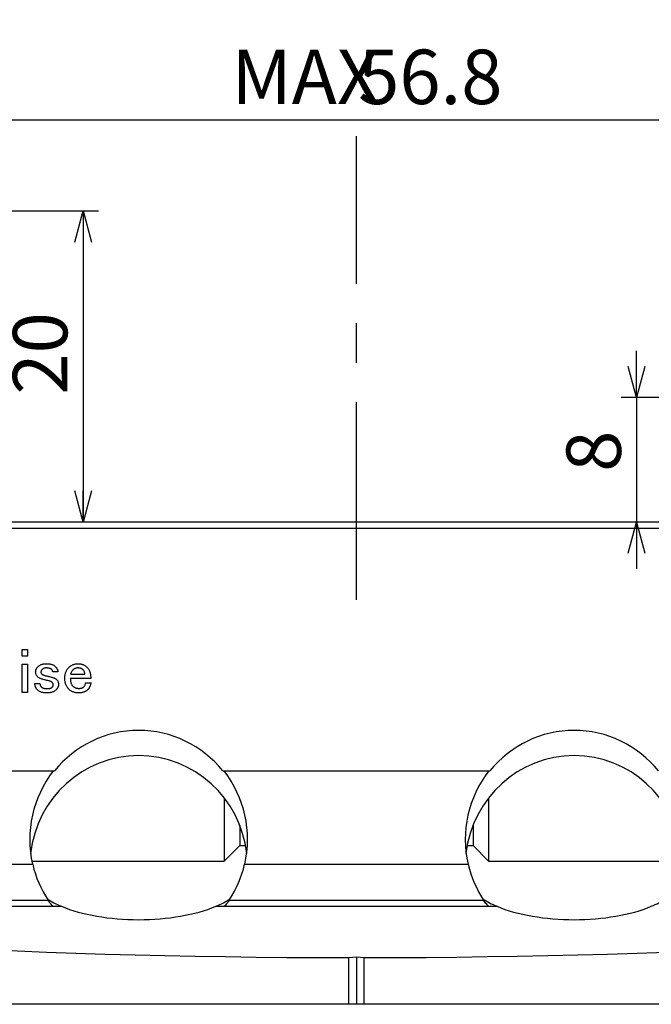
# Paper-space layout 'Layout1' of a CAD drawing. Extents: x 2 to 594, y 2 to 418.
# Drawn here: x 95 to 135, y 319 to 382 of the extents above; entities that cross this region are included whole.
import ezdxf

# ---------------------------------------------------------------- set-up
doc = ezdxf.new("R2010")
doc.units = 0
doc.linetypes.add('CENTERX2', pattern=[20.32, 12.7, -2.54, 2.54, -2.54])
doc.layers.get('0').update_dxf_attribs({"linetype": 'CONTINUOUS'})
doc.styles.add('SLDTEXTSTYLE0', font='TXT', dxfattribs={"width": 0.7, "bigfont": 'bigfont'})
doc.styles.add('SLDTEXTSTYLE3', font='TXT', dxfattribs={"width": 0.65, "bigfont": 'bigfont'})
doc.dimstyles.new('SLDDIMSTYLE0', dxfattribs={"dimtxt": 3.5, "dimasz": 2, "dimexe": 0, "dimexo": 0.0625, "dimgap": 0.875, "dimtad": 3, "dimdec": 3, "dimrnd": 1e-09, "dimzin": 12, "dimtxsty": 'SLDTEXTSTYLE0', "dimblk1": 'OPEN30', "dimblk2": 'OPEN30', "dimsah": 1, "dimcen": 0.09, "dimazin": 3, "dimtfac": 1, "dimtdec": 3, "dimtofl": 0, "dimtmove": 0, "dimatfit": 3, "dimtolj": 1, "dimtzin": 12})
doc.dimstyles.new('SLDDIMSTYLE1', dxfattribs={"dimtxt": 3.5, "dimasz": 2, "dimexe": 0, "dimexo": 0.0625, "dimgap": 0.875, "dimtad": 3, "dimdec": 3, "dimrnd": 1e-09, "dimzin": 12, "dimtxsty": 'SLDTEXTSTYLE0', "dimblk1": 'OPEN30', "dimblk2": 'OPEN30', "dimsah": 1, "dimcen": 0.09, "dimazin": 3, "dimtfac": 1, "dimtdec": 3, "dimtmove": 0, "dimatfit": 3, "dimtolj": 1, "dimtzin": 12})

# ---------------------------------------------------------------- blocks, each defined once
blk = doc.blocks.new('_OPEN30')
at = {"color": 0, "linetype": 'BYBLOCK'}
for p, q in [((-1, 0.267949), (0, 0)), ((0, 0), (-1, -0.267949)), ((0, 0), (-1, 0))]:
    blk.add_line(p, q, dxfattribs=at)
blk = doc.blocks.new('_D_36')
at = {"color": 7, "linetype": 'CONTINUOUS'}
for p, q in [((86.091, 372.749), (86.091, 383.849)), ((146.691, 372.749), (146.691, 383.849)), ((86.091, 382.849), (146.691, 382.849))]:
    blk.add_line(p, q, dxfattribs=at)
at = {"color": 7, "linetype": 'CONTINUOUS', "xscale": 2, "yscale": 2, "rotation": 180}
blk.add_blockref('_OPEN30', (86.091, 382.849), dxfattribs=at)
at = {"color": 7, "linetype": 'CONTINUOUS', "xscale": 2, "yscale": 2}
blk.add_blockref('_OPEN30', (146.691, 382.849), dxfattribs=at)
at = {"color": 7, "linetype": 'CONTINUOUS', "char_height": 3.5, "attachment_point": 1}
for s, insert, style in [('MAX', (105.099, 391.434), 'SLDTEXTSTYLE0'), ('60.6', (113.246, 391.434), 'SLDTEXTSTYLE0'), ('MIN  3.8', (105.099, 387.36), 'SLDTEXTSTYLE3')]:
    blk.add_mtext(s, dxfattribs=dict(at, insert=insert, style=style))
blk = doc.blocks.new('_D_37')
at = {"color": 7, "linetype": 'CONTINUOUS'}
for p, q in [((88.791, 369.849), (99.818, 369.849)), ((98.818, 369.849), (98.818, 349.849))]:
    blk.add_line(p, q, dxfattribs=at)
at = {"color": 7, "linetype": 'CONTINUOUS', "xscale": 2, "yscale": 2}
for p, rotation in [((98.818, 369.849), 90), ((98.818, 349.849), 270)]:
    blk.add_blockref('_OPEN30', p, dxfattribs=dict(at, rotation=rotation))
at = {"color": 7, "linetype": 'CONTINUOUS', "insert": (94.306, 358.04), "char_height": 3.5, "attachment_point": 1, "rotation": 90, "style": 'SLDTEXTSTYLE0'}
blk.add_mtext('20', dxfattribs=at)
blk = doc.blocks.new('_D_38')
at = {"color": 7, "linetype": 'CONTINUOUS'}
for p, q in [((134.408, 357.849), (134.408, 360.849)), ((145.491, 357.849), (133.408, 357.849)), ((134.408, 357.849), (134.408, 349.849)), ((134.408, 349.849), (134.408, 346.849))]:
    blk.add_line(p, q, dxfattribs=at)
at = {"color": 7, "linetype": 'CONTINUOUS', "xscale": 2, "yscale": 2}
for p, rotation in [((134.408, 357.849), 270), ((134.408, 349.849), 90)]:
    blk.add_blockref('_OPEN30', p, dxfattribs=dict(at, rotation=rotation))
at = {"color": 7, "linetype": 'CONTINUOUS', "insert": (129.896, 353.08), "char_height": 3.5, "attachment_point": 1, "rotation": 90, "style": 'SLDTEXTSTYLE0'}
blk.add_mtext('8', dxfattribs=at)
blk = doc.blocks.new('_D_40')
at = {"color": 7, "linetype": 'CONTINUOUS'}
for p, q in [((87.991, 370.649), (87.991, 376.706)), ((144.791, 370.649), (144.791, 376.706)), ((87.991, 375.706), (144.791, 375.706))]:
    blk.add_line(p, q, dxfattribs=at)
at = {"color": 7, "linetype": 'CONTINUOUS', "xscale": 2, "yscale": 2, "rotation": 180}
blk.add_blockref('_OPEN30', (87.991, 375.706), dxfattribs=at)
at = {"color": 7, "linetype": 'CONTINUOUS', "xscale": 2, "yscale": 2}
blk.add_blockref('_OPEN30', (144.791, 375.706), dxfattribs=at)
at = {"color": 7, "linetype": 'CONTINUOUS', "char_height": 3.5, "attachment_point": 1, "style": 'SLDTEXTSTYLE0'}
for s, insert in [('MAX', (108.356, 380.218)), ('56.8', (116.503, 380.218))]:
    blk.add_mtext(s, dxfattribs=dict(at, insert=insert))

psp = doc.layouts.get("Layout1")

# ---------------------------------------------------------------- linework, layer by layer
at = {"color": 7, "linetype": 'CENTERX2'}
psp.add_line((116.3913, 344.8487), (116.3913, 374.6487), dxfattribs=at)
at = {"color": 7, "linetype": 'CONTINUOUS'}
for p, q in [((58.1998, 349.4487), (174.5828, 349.4487)), ((174.3659, 349.8487), (58.4168, 349.8487)), ((94.8959, 341.6541), (95.2413, 341.6541)), ((94.8959, 341.2325), (94.8959, 341.6541)), ((95.2413, 341.2325), (94.8959, 341.2325)), ((95.2413, 341.6541), (95.2413, 341.2325)), ((94.8959, 340.7135), (95.2413, 340.7135)), ((94.8959, 338.8973), (94.8959, 340.7135)), ((95.2413, 340.7135), (95.2413, 338.8973)), ((97.1956, 340.2108), (96.8713, 340.2108)), ((98.0148, 340.0649), (98.9284, 340.0649)), ((95.7199, 339.4649), (96.0443, 339.4649)), ((99.3121, 339.7964), (97.9986, 339.7964)), ((98.9716, 339.5135), (99.3284, 339.5135)), ((95.2413, 338.8973), (94.8959, 338.8973)), ((58.5294, 333.8487), (96.9029, 333.8487)), ((96.9029, 333.8487), (96.9728, 333.8487)), ((107.8099, 333.8487), (107.8797, 333.8487)), ((107.8797, 333.8487), (124.9029, 333.8487)), ((124.9029, 333.8487), (124.9728, 333.8487)), ((107.8913, 332.1234), (107.8913, 328.0487)), ((124.8913, 332.1234), (124.8913, 328.0487)), ((108.8913, 330.3646), (108.8913, 329.0487)), ((123.8913, 330.3646), (123.8913, 329.0487)), ((107.8913, 328.0487), (108.8913, 329.0487)), ((108.8913, 329.0487), (109.2691, 329.0487)), ((123.5135, 329.0487), (123.8913, 329.0487)), ((123.8913, 329.0487), (124.8913, 328.0487)), ((95.5261, 328.0487), (107.8913, 328.0487)), ((124.8913, 328.0487), (137.2565, 328.0487)), ((58.7302, 327.8487), (95.5804, 327.8487)), ((109.2022, 327.8487), (123.5804, 327.8487)), ((61.4962, 325.1487), (97.4309, 325.1487)), ((107.3517, 325.1487), (125.4309, 325.1487)), ((115.8913, 321.8489), (116.3913, 321.9103)), ((115.8913, 321.8489), (115.8913, 318.8487)), ((116.3913, 321.9103), (116.8913, 321.8489)), ((116.3913, 321.9103), (116.3913, 318.8487)), ((116.8913, 318.8487), (116.8913, 321.8489)), ((115.8913, 318.8487), (84.4013, 318.8487)), ((116.3913, 318.8487), (115.8913, 318.8487)), ((116.8913, 318.8487), (116.3913, 318.8487)), ((148.3813, 318.8487), (116.8913, 318.8487))]:
    psp.add_line(p, q, dxfattribs=at)
at = {"color": 8, "linetype": 'CONTINUOUS'}
for p, q in [((58.7302, 325.5487), (96.5658, 325.5487)), ((108.2168, 325.5487), (124.5658, 325.5487))]:
    psp.add_line(p, q, dxfattribs=at)
at = {"color": 7, "linetype": 'CONTINUOUS'}
for centre, major_axis, ratio, start_param, end_param in [((102.3913, 329.3487), (0, -7.108), 0.9848078, 2.2563358, 4.0268495), ((130.3913, 329.3487), (0, -7.108), 0.9848078, 2.2563358, 4.0268495), ((102.3913, 327.7265), (0, -7.108), 0.9848078, 1.6851571, 4.5980282), ((130.3913, 327.7265), (0, -7.108), 0.9848078, 1.6851571, 4.5980282), ((102.3913, 329.4368), (0, -7.108), 0.9848078, 4.04277, 4.9377248), ((102.3913, 329.4368), (0, -7.108), 0.9848078, 1.3454605, 2.2404153), ((130.3913, 329.4368), (0, -7.108), 0.9848078, 4.04277, 4.9377248), ((102.3913, 329.4897), (0, -7.108), 0.9848078, 4.9453666, 5.3000974), ((102.3913, 329.4897), (0, -7.108), 0.9848078, 0.9830879, 1.3378187), ((130.3913, 329.4897), (0, -7.108), 0.9848078, 4.9453666, 5.3000974), ((102.3913, 327.2074), (7, 0), 0.4168302, 3.7175997, 3.9248384), ((102.3913, 327.2074), (7, 0), 0.4168302, 5.4999396, 5.7071782), ((130.3913, 327.2074), (7, 0), 0.4168302, 3.7175997, 3.9248384), ((130.3913, 327.2074), (7, 0), 0.4168302, 5.4999396, 5.7071782), ((116.3913, 330.3822), (69.5, 0), 0.1227846, 3.8018119, 4.7051947), ((102.3913, 327.2074), (7, 0), 0.4168302, 3.9248384, 5.4999396), ((116.3913, 330.3822), (69.5, 0), 0.1227846, 4.7195833, 5.6229661), ((130.3913, 327.2074), (7, 0), 0.4168302, 3.9248384, 5.4999396)]:
    psp.add_ellipse(centre, major_axis=major_axis, ratio=ratio, start_param=start_param, end_param=end_param, dxfattribs=at)
for points, knots in [([(95.7686, 340.1946), (95.7691, 340.2119), (95.7701, 340.2459), (95.7767, 340.2958), (95.7881, 340.3437), (95.8046, 340.3894), (95.8248, 340.4336), (95.8505, 340.4751), (95.8797, 340.5152), (95.9028, 340.5392), (95.9145, 340.5514)], [0, 0, 0, 0, 0.1305521, 0.2575146, 0.3807268, 0.5030306, 0.6251462, 0.7476379, 0.8722881, 1, 1, 1, 1]), ([(95.9145, 340.5514), (95.9312, 340.567), (95.9646, 340.5984), (96.0215, 340.6379), (96.0836, 340.6711), (96.1501, 340.6988), (96.2221, 340.7197), (96.2987, 340.7354), (96.3808, 340.7443), (96.437, 340.7454), (96.4659, 340.746)], [0, 0, 0, 0, 0.1140764, 0.2289877, 0.3449266, 0.465138, 0.5882781, 0.7189544, 0.8558444, 1, 1, 1, 1]), ([(96.4659, 340.746), (96.4973, 340.7454), (96.558, 340.7443), (96.6457, 340.7357), (96.7266, 340.7223), (96.8014, 340.7032), (96.8694, 340.678), (96.931, 340.6474), (96.9862, 340.6113), (97.0178, 340.5821), (97.0335, 340.5676)], [0, 0, 0, 0, 0.1546281, 0.298029, 0.432837, 0.5579479, 0.6766194, 0.7888791, 0.8953575, 1, 1, 1, 1]), ([(97.0335, 340.5676), (97.0463, 340.5542), (97.0715, 340.5279), (97.1046, 340.4856), (97.1329, 340.4425), (97.1563, 340.3982), (97.1733, 340.3527), (97.1863, 340.3063), (97.1944, 340.259), (97.1952, 340.2269), (97.1956, 340.2108)], [0, 0, 0, 0, 0.1382822, 0.2710808, 0.3993446, 0.5221124, 0.6434581, 0.7610789, 0.8805115, 1, 1, 1, 1]), ([(97.9175, 340.5189), (97.9367, 340.5373), (97.9747, 340.5735), (98.0387, 340.6189), (98.1057, 340.6583), (98.1768, 340.6911), (98.2524, 340.7157), (98.332, 340.7327), (98.4153, 340.7441), (98.4723, 340.7453), (98.5013, 340.746)], [0, 0, 0, 0, 0.1235605, 0.2445418, 0.3646015, 0.4857231, 0.6085091, 0.7346514, 0.8645465, 1, 1, 1, 1]), ([(98.5013, 340.746), (98.5292, 340.7453), (98.5842, 340.7441), (98.6651, 340.7324), (98.743, 340.7129), (98.8182, 340.6869), (98.8898, 340.652), (98.9583, 340.6097), (99.0244, 340.5605), (99.0647, 340.5222), (99.0851, 340.5027)], [0, 0, 0, 0, 0.1285881, 0.2536742, 0.3765139, 0.4989914, 0.6201084, 0.7437486, 0.8698142, 1, 1, 1, 1]), ([(95.9145, 339.8865), (95.8924, 339.9104), (95.85, 339.9561), (95.8039, 340.0337), (95.7738, 340.1132), (95.7703, 340.1677), (95.7686, 340.1946)], [0, 0, 0, 0, 0.2789348, 0.5331846, 0.7700755, 1, 1, 1, 1]), ([(96.1902, 340.373), (96.1778, 340.3596), (96.1539, 340.3339), (96.1287, 340.289), (96.1116, 340.2427), (96.1099, 340.2106), (96.1091, 340.1946)], [0, 0, 0, 0, 0.2712169, 0.5228197, 0.7627845, 1, 1, 1, 1]), ([(96.1091, 340.1946), (96.1097, 340.1841), (96.1108, 340.1634), (96.1203, 340.1332), (96.136, 340.1053), (96.1505, 340.0893), (96.1578, 340.0811)], [0, 0, 0, 0, 0.2475875, 0.4904577, 0.7408866, 1, 1, 1, 1]), ([(96.1578, 340.0811), (96.1645, 340.0755), (96.1799, 340.0626), (96.2096, 340.0458), (96.2478, 340.0286), (96.2941, 340.0108), (96.3489, 339.992), (96.4127, 339.9741), (96.4848, 339.9537), (96.5361, 339.9416), (96.5632, 339.9352)], [0, 0, 0, 0, 0.06010447, 0.13892831, 0.23493989, 0.34934084, 0.48242736, 0.63531684, 0.80760792, 1, 1, 1, 1]), ([(96.4497, 340.4703), (96.4239, 340.4692), (96.3744, 340.4672), (96.304, 340.4489), (96.2413, 340.4181), (96.2072, 340.388), (96.1902, 340.373)], [0, 0, 0, 0, 0.2711766, 0.5222006, 0.7611797, 1, 1, 1, 1]), ([(96.8064, 340.373), (96.7976, 340.3809), (96.7795, 340.3972), (96.7471, 340.4168), (96.71, 340.4337), (96.6677, 340.4475), (96.6201, 340.4571), (96.5678, 340.4653), (96.5104, 340.469), (96.4705, 340.4699), (96.4497, 340.4703)], [0, 0, 0, 0, 0.0934583, 0.1925271, 0.2990304, 0.4159469, 0.5441718, 0.6837541, 0.8349066, 1, 1, 1, 1]), ([(96.5632, 339.9352), (96.5971, 339.9274), (96.6623, 339.9124), (96.7553, 339.8872), (96.8408, 339.864), (96.8944, 339.8463), (96.9199, 339.8379)], [0, 0, 0, 0, 0.2819615, 0.5422674, 0.7817844, 1, 1, 1, 1]), ([(96.8713, 340.2108), (96.8683, 340.2285), (96.8627, 340.2616), (96.849, 340.3068), (96.831, 340.3443), (96.8142, 340.3639), (96.8064, 340.373)], [0, 0, 0, 0, 0.3034496, 0.5658135, 0.7974801, 1, 1, 1, 1]), ([(97.6419, 339.8054), (97.6426, 339.8411), (97.644, 339.9111), (97.6577, 340.0134), (97.6792, 340.1108), (97.7092, 340.203), (97.7478, 340.2903), (97.7955, 340.3721), (97.8515, 340.4494), (97.8954, 340.4956), (97.9175, 340.5189)], [0, 0, 0, 0, 0.13614218, 0.2671486, 0.39323181, 0.51624805, 0.63668035, 0.75688206, 0.87718334, 1, 1, 1, 1]), ([(98.1608, 340.3406), (98.1429, 340.3211), (98.1076, 340.2825), (98.066, 340.2155), (98.0331, 340.1431), (98.021, 340.0912), (98.0148, 340.0649)], [0, 0, 0, 0, 0.2504109, 0.4953348, 0.7443961, 1, 1, 1, 1]), ([(98.4851, 340.4703), (98.4693, 340.47), (98.4381, 340.4694), (98.3922, 340.4632), (98.3483, 340.4532), (98.3066, 340.4384), (98.2667, 340.4207), (98.2292, 340.398), (98.1935, 340.3716), (98.1718, 340.351), (98.1608, 340.3406)], [0, 0, 0, 0, 0.1322547, 0.2604913, 0.3858811, 0.5080947, 0.6293774, 0.750163, 0.8732892, 1, 1, 1, 1]), ([(98.8094, 340.3568), (98.7996, 340.3658), (98.7798, 340.3839), (98.7468, 340.4075), (98.7103, 340.4264), (98.6715, 340.4434), (98.6288, 340.4546), (98.5835, 340.4639), (98.5353, 340.4693), (98.5021, 340.47), (98.4851, 340.4703)], [0, 0, 0, 0, 0.1134068, 0.228211, 0.343996, 0.4622707, 0.5878687, 0.7181018, 0.8551787, 1, 1, 1, 1]), ([(98.9284, 340.0649), (98.9271, 340.0915), (98.9245, 340.1443), (98.9009, 340.2207), (98.8634, 340.2932), (98.8278, 340.3352), (98.8094, 340.3568)], [0, 0, 0, 0, 0.2467162, 0.4893685, 0.7374851, 1, 1, 1, 1]), ([(99.0851, 340.5027), (99.1035, 340.4828), (99.1407, 340.4426), (99.1861, 340.3721), (99.2251, 340.2949), (99.258, 340.2102), (99.2821, 340.1174), (99.2992, 340.0172), (99.3103, 339.9094), (99.3115, 339.8349), (99.3121, 339.7964)], [0, 0, 0, 0, 0.1068681, 0.2156895, 0.329022, 0.447482, 0.5732926, 0.7063264, 0.8483511, 1, 1, 1, 1]), ([(95.8821, 339.0595), (95.8692, 339.0733), (95.8439, 339.1005), (95.8106, 339.1448), (95.7818, 339.1916), (95.7603, 339.2419), (95.7415, 339.2938), (95.7294, 339.3487), (95.7211, 339.406), (95.7203, 339.445), (95.7199, 339.4649)], [0, 0, 0, 0, 0.126079, 0.2484427, 0.3703589, 0.4920175, 0.6139557, 0.7389855, 0.8673538, 1, 1, 1, 1]), ([(96.174, 339.7568), (96.1462, 339.765), (96.0936, 339.7805), (96.0225, 339.8115), (95.962, 339.8447), (95.9297, 339.8731), (95.9145, 339.8865)], [0, 0, 0, 0, 0.29701909, 0.5606233, 0.79310238, 1, 1, 1, 1]), ([(96.0443, 339.4649), (96.0475, 339.4422), (96.0536, 339.3996), (96.0704, 339.341), (96.0928, 339.2916), (96.1149, 339.2661), (96.1253, 339.2541)], [0, 0, 0, 0, 0.2994845, 0.5608462, 0.7934581, 1, 1, 1, 1]), ([(96.6118, 339.6433), (96.5661, 339.6535), (96.4808, 339.6726), (96.3623, 339.702), (96.2619, 339.7293), (96.2014, 339.7482), (96.174, 339.7568)], [0, 0, 0, 0, 0.3104114, 0.5798706, 0.8097968, 1, 1, 1, 1]), ([(96.8226, 339.546), (96.8106, 339.5567), (96.7849, 339.5796), (96.7356, 339.6049), (96.6775, 339.6275), (96.6346, 339.6378), (96.6118, 339.6433)], [0, 0, 0, 0, 0.2051221, 0.4384033, 0.7012765, 1, 1, 1, 1]), ([(96.9037, 339.4), (96.9028, 339.4114), (96.9007, 339.4357), (96.883, 339.4715), (96.8574, 339.5093), (96.8349, 339.5331), (96.8226, 339.546)], [0, 0, 0, 0, 0.1988652, 0.4255246, 0.6887863, 1, 1, 1, 1]), ([(96.8389, 339.2379), (96.8488, 339.2489), (96.8686, 339.2709), (96.8887, 339.3106), (96.9015, 339.354), (96.903, 339.3843), (96.9037, 339.4)], [0, 0, 0, 0, 0.2476244, 0.4934959, 0.7375098, 1, 1, 1, 1]), ([(96.9199, 339.8379), (96.9403, 339.8298), (96.9792, 339.8145), (97.032, 339.7868), (97.0774, 339.7577), (97.1026, 339.7351), (97.1145, 339.7244)], [0, 0, 0, 0, 0.289691, 0.5526676, 0.787717, 1, 1, 1, 1]), ([(97.2443, 339.4162), (97.2439, 339.4002), (97.243, 339.3681), (97.2349, 339.3208), (97.2221, 339.2746), (97.2046, 339.2292), (97.1817, 339.1847), (97.1532, 339.1415), (97.1202, 339.0992), (97.095, 339.0729), (97.0821, 339.0595)], [0, 0, 0, 0, 0.11949653, 0.23893718, 0.35656595, 0.4765272, 0.60062846, 0.72890093, 0.86170848, 1, 1, 1, 1]), ([(97.1145, 339.7244), (97.1346, 339.7025), (97.1737, 339.6599), (97.2141, 339.5836), (97.2403, 339.5021), (97.2429, 339.4451), (97.2443, 339.4162)], [0, 0, 0, 0, 0.25835545, 0.5034742, 0.74871161, 1, 1, 1, 1]), ([(97.9013, 339.1081), (97.8806, 339.1303), (97.8393, 339.1746), (97.7864, 339.2484), (97.7418, 339.3277), (97.7048, 339.4123), (97.6769, 339.5028), (97.6563, 339.5987), (97.6443, 339.7002), (97.6427, 339.7698), (97.6419, 339.8054)], [0, 0, 0, 0, 0.1191253, 0.2373604, 0.355619, 0.475651, 0.5992033, 0.7270029, 0.8599836, 1, 1, 1, 1]), ([(97.9986, 339.7964), (97.999, 339.7694), (97.9997, 339.7172), (98.0079, 339.6415), (98.0198, 339.5712), (98.0384, 339.5067), (98.06, 339.447), (98.0887, 339.3935), (98.1215, 339.3447), (98.1478, 339.3166), (98.1608, 339.3027)], [0, 0, 0, 0, 0.152071, 0.2935749, 0.4274171, 0.5525404, 0.6704869, 0.7838122, 0.8931229, 1, 1, 1, 1]), ([(98.1608, 339.3027), (98.1731, 339.291), (98.1976, 339.2679), (98.2384, 339.2386), (98.2811, 339.2128), (98.327, 339.1928), (98.3748, 339.1761), (98.4256, 339.1648), (98.4789, 339.1583), (98.5153, 339.1573), (98.5338, 339.1568)], [0, 0, 0, 0, 0.1240114, 0.2451725, 0.3655838, 0.4871135, 0.6089759, 0.7346852, 0.8655839, 1, 1, 1, 1]), ([(98.8581, 339.2541), (98.8755, 339.2731), (98.9094, 339.3099), (98.9451, 339.3743), (98.9675, 339.4426), (98.9702, 339.4898), (98.9716, 339.5135)], [0, 0, 0, 0, 0.2654168, 0.5143327, 0.7548709, 1, 1, 1, 1]), ([(99.3284, 339.5135), (99.3228, 339.4899), (99.3119, 339.4438), (99.2922, 339.3775), (99.2692, 339.316), (99.244, 339.2589), (99.2168, 339.206), (99.1863, 339.1582), (99.1541, 339.1144), (99.1296, 339.0885), (99.1175, 339.0757)], [0, 0, 0, 0, 0.1482482, 0.2883612, 0.4211603, 0.5478856, 0.6690321, 0.7830973, 0.8929006, 1, 1, 1, 1]), ([(96.4821, 338.8649), (96.4495, 338.8655), (96.386, 338.8666), (96.2942, 338.8753), (96.2091, 338.8912), (96.1303, 338.9118), (96.0583, 338.9394), (95.9925, 338.9727), (95.933, 339.0119), (95.8989, 339.0438), (95.8821, 339.0595)], [0, 0, 0, 0, 0.1513541, 0.2940368, 0.4271074, 0.5520589, 0.6713354, 0.7838215, 0.8934807, 1, 1, 1, 1]), ([(96.1253, 339.2541), (96.1352, 339.2451), (96.155, 339.2268), (96.1888, 339.2032), (96.2266, 339.1842), (96.2674, 339.1676), (96.3124, 339.1561), (96.3603, 339.147), (96.4119, 339.1415), (96.4475, 339.1409), (96.4659, 339.1406)], [0, 0, 0, 0, 0.1085887, 0.2198494, 0.3336027, 0.4528882, 0.5778651, 0.7105684, 0.8499253, 1, 1, 1, 1]), ([(96.4659, 339.1406), (96.4879, 339.141), (96.5302, 339.1419), (96.5908, 339.1456), (96.646, 339.1535), (96.6955, 339.1643), (96.74, 339.1769), (96.7782, 339.1942), (96.8118, 339.2133), (96.8301, 339.2299), (96.8389, 339.2379)], [0, 0, 0, 0, 0.1676532, 0.3219013, 0.4619523, 0.5913467, 0.7075071, 0.8125439, 0.9102654, 1, 1, 1, 1]), ([(97.0821, 339.0595), (97.0653, 339.0438), (97.0312, 339.0119), (96.9717, 338.9727), (96.9059, 338.9394), (96.8339, 338.9118), (96.7551, 338.8912), (96.67, 338.8753), (96.5782, 338.8666), (96.5148, 338.8655), (96.4821, 338.8649)], [0, 0, 0, 0, 0.1065193, 0.2161785, 0.3286646, 0.4479411, 0.5728926, 0.7059632, 0.8486459, 1, 1, 1, 1]), ([(98.5338, 338.8649), (98.5021, 338.8655), (98.4399, 338.8667), (98.349, 338.8784), (98.2628, 338.8976), (98.181, 338.9241), (98.1038, 338.9582), (98.0315, 339.0009), (97.9628, 339.0498), (97.9219, 339.0886), (97.9013, 339.1081)], [0, 0, 0, 0, 0.1364123, 0.2677143, 0.3941384, 0.5166394, 0.6375256, 0.7573823, 0.8778367, 1, 1, 1, 1]), ([(98.5338, 339.1568), (98.552, 339.1572), (98.5873, 339.1581), (98.6381, 339.1618), (98.6849, 339.1698), (98.7274, 339.1806), (98.7665, 339.1936), (98.8012, 339.2103), (98.832, 339.2303), (98.8495, 339.2462), (98.8581, 339.2541)], [0, 0, 0, 0, 0.1575796, 0.3051874, 0.4403375, 0.5671049, 0.6842314, 0.7956973, 0.8993808, 1, 1, 1, 1]), ([(99.1175, 339.0757), (99.0995, 339.0589), (99.0633, 339.0253), (99.0028, 338.9818), (98.9369, 338.9458), (98.8659, 338.9163), (98.7902, 338.8926), (98.709, 338.877), (98.6231, 338.8662), (98.564, 338.8653), (98.5338, 338.8649)], [0, 0, 0, 0, 0.1161091, 0.2322028, 0.3494265, 0.4689336, 0.5931998, 0.721984, 0.8576588, 1, 1, 1, 1]), ([(96.9027, 325.1487), (96.8862, 325.1487), (96.8301, 325.2025), (96.7032, 325.3521), (96.632, 325.4478), (96.5658, 325.5487)], [0, 0, 0, 0, 0.5, 0.5, 1, 1, 1, 1]), ([(108.2168, 325.5487), (108.1505, 325.4477), (108.0799, 325.3526), (107.9533, 325.2033), (107.8964, 325.1487), (107.8799, 325.1487)], [0, 0, 0, 0, 0.5, 0.5, 1, 1, 1, 1]), ([(124.9027, 325.1487), (124.8862, 325.1487), (124.8301, 325.2025), (124.7032, 325.3521), (124.632, 325.4478), (124.5658, 325.5487)], [0, 0, 0, 0, 0.5, 0.5, 1, 1, 1, 1])]:
    psp.add_open_spline(points, degree=3, knots=knots, dxfattribs=at)

# ---------------------------------------------------------------- dimensions: what is measured, and where the dimension line sits
for base, p1, p2, text, picture, middle in [((146.6913, 382.8487), (86.0913, 371.7487), (146.6913, 371.7487), 'MAX <>\\PMIN  3.8', '_D_36', (113.2463, 382.8487)), ((144.7913, 375.7058), (87.9913, 369.6487), (144.7913, 369.6487), 'MAX <>', '_D_40', (116.5032, 375.7058))]:
    dim = psp.add_linear_dim(base=base, p1=p1, p2=p2, text=text, dimstyle='SLDDIMSTYLE0', dxfattribs=at)
    dim.commit()
    dim.dimension.update_dxf_attribs({"geometry": picture, "text_midpoint": middle, "dimtype": 160})
for base, p1, p2, dimstyle, picture, middle in [((98.818, 349.8487), (87.7913, 369.8487), (51.5931, 349.8487), 'SLDDIMSTYLE0', '_D_37', (98.818, 360.0768)), ((134.4079, 349.8487), (146.4913, 357.8487), (181.1895, 349.8487), 'SLDDIMSTYLE1', '_D_38', (134.4079, 354.0986))]:
    dim = psp.add_linear_dim(base=base, p1=p1, p2=p2, angle=90, dimstyle=dimstyle, dxfattribs=at)
    dim.commit()
    dim.dimension.update_dxf_attribs({"geometry": picture, "text_midpoint": middle, "dimtype": 160})

doc.saveas('drawing.dxf')
